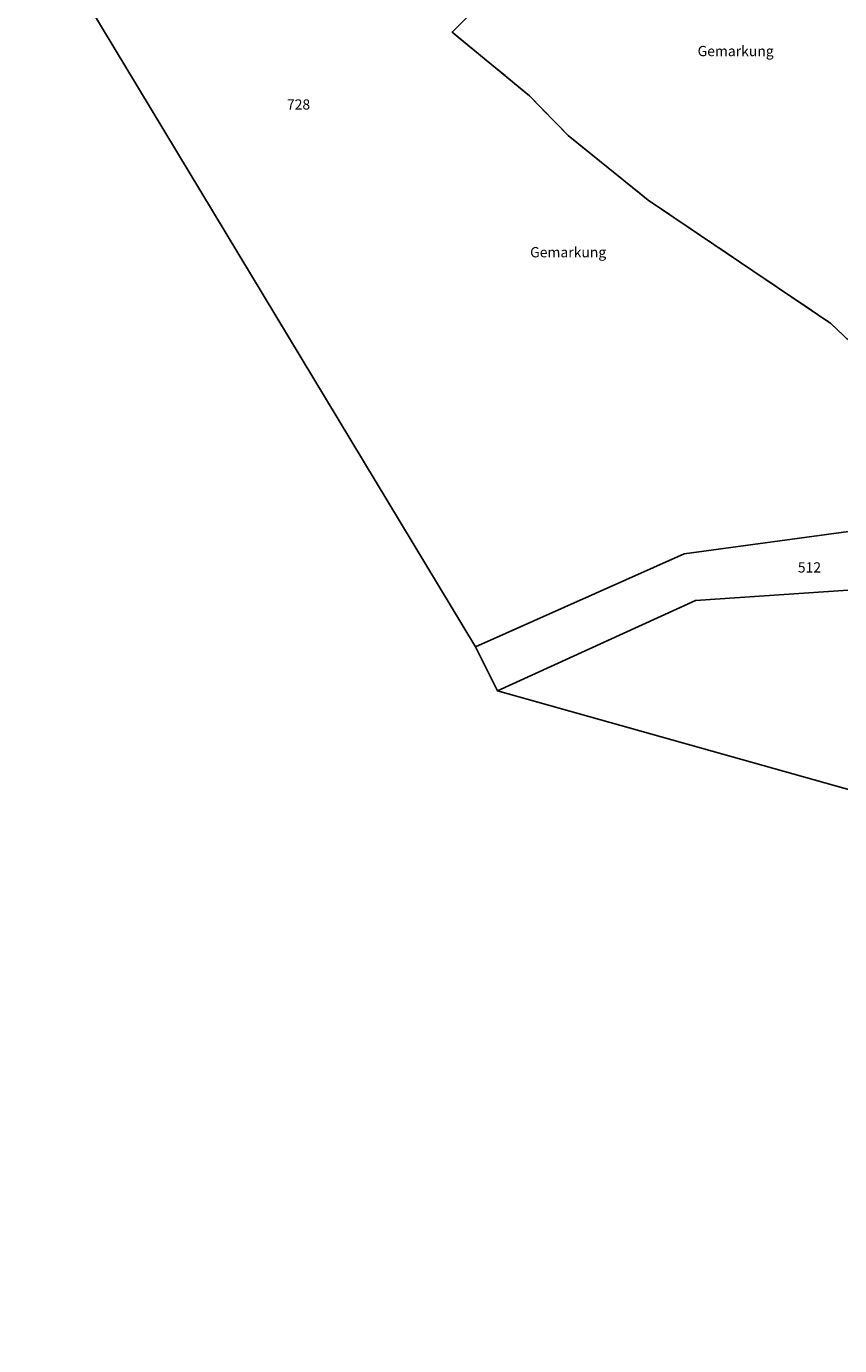
# Model space of a CAD drawing. Units: metres. Extents: x 5671284 to 5672030, y 5771138 to 5771519.
# Drawn here: x 5671312 to 5671391, y 5771138 to 5771267 of the extents above; entities that cross this region are included whole.
import ezdxf

# ---------------------------------------------------------------- set-up
doc = ezdxf.new("R2010")
doc.units = ezdxf.units.M
doc.header["$LTSCALE"] = 0.5
doc.linetypes.add('STRICH_5_PUNKT_2', pattern=[8, 5, -1, 0, -1, 0, -1])
for name, color, linetype, lineweight in [('800_FLURST_GRZ_2', 202, 'CONTINUOUS', 25), ('800_FLURST_NR_4', 202, 'CONTINUOUS', 18), ('800_GEMARK_BEZ_4', 202, 'CONTINUOUS', 18), ('800_GEMARK_GRZ_2', 202, 'STRICH_5_PUNKT_2', 25)]:
    doc.layers.add(name, color=color, linetype=linetype, lineweight=lineweight)
doc.styles.add('ARIAL', font='arial.ttf')

msp = doc.modelspace()

# ---------------------------------------------------------------- linework, layer by layer
at = {"layer": '800_FLURST_GRZ_2'}
for points in [[(5671311.97, 5771278.77), (5671326.47, 5771292.32), (5671338.53, 5771297.4), (5671349.64, 5771294.3), (5671361.46, 5771273.89), (5671353.58, 5771266.06), (5671361.15, 5771259.84), (5671364.92, 5771255.95), (5671372.75, 5771249.65), (5671390.59, 5771237.6), (5671404.19, 5771224.67), (5671413.38, 5771225.34), (5671418.22, 5771224.88), (5671415.85, 5771221.56), (5671413.44, 5771220.12), (5671376.26, 5771215.06), (5671355.88, 5771205.99), (5671311.97, 5771278.77)], [(5671392.34, 5771267.5), (5671397.89, 5771262.71), (5671429.52, 5771240.21), (5671418.22, 5771224.88), (5671413.38, 5771225.34), (5671404.19, 5771224.67), (5671390.59, 5771237.6), (5671372.75, 5771249.65), (5671364.92, 5771255.95), (5671361.15, 5771259.84), (5671353.58, 5771266.06), (5671361.46, 5771273.89)], [(5671355.88, 5771205.99), (5671358.01, 5771201.7), (5671377.37, 5771210.51), (5671413.47, 5771212.97), (5671421.78, 5771222.56), (5671432.86, 5771237.87), (5671429.52, 5771240.21), (5671418.22, 5771224.88), (5671415.85, 5771221.56), (5671413.44, 5771220.12), (5671376.26, 5771215.06), (5671355.88, 5771205.99)], [(5671358.01, 5771201.7), (5671377.37, 5771210.51), (5671413.47, 5771212.97), (5671421.78, 5771222.56), (5671422.89, 5771220.69), (5671423.54, 5771217.15), (5671423.54, 5771213.41), (5671429.99, 5771207.16), (5671446.74, 5771196.19), (5671465.63, 5771189.63), (5671486.44, 5771186.41)], [(5671585.71, 5771137.7), (5671358.01, 5771201.7)]]:
    msp.add_lwpolyline(points, dxfattribs=at)
at = {"layer": '800_GEMARK_GRZ_2'}
for p, q in [((5671353.58, 5771266.06), (5671361.46, 5771273.89)), ((5671353.58, 5771266.06), (5671361.15, 5771259.84)), ((5671361.15, 5771259.84), (5671364.92, 5771255.95)), ((5671364.92, 5771255.95), (5671372.75, 5771249.65)), ((5671372.75, 5771249.65), (5671390.59, 5771237.6)), ((5671390.59, 5771237.6), (5671404.19, 5771224.67))]:
    msp.add_line(p, q, dxfattribs=at)

# ---------------------------------------------------------------- texts
at = {"layer": '800_FLURST_NR_4', "style": 'ARIAL', "oblique": 15}
for s, p in [('728', (5671337.44, 5771258.49)), ('512', (5671387.38, 5771213.25))]:
    msp.add_text(s, height=1, dxfattribs=at).set_placement(p)
at = {"layer": '800_GEMARK_BEZ_4', "style": 'ARIAL', "oblique": 15}
for p in [(5671377.58, 5771263.71), (5671361.21, 5771244.05)]:
    msp.add_text('Gemarkung', height=1, dxfattribs=at).set_placement(p)

doc.saveas('drawing.dxf')
